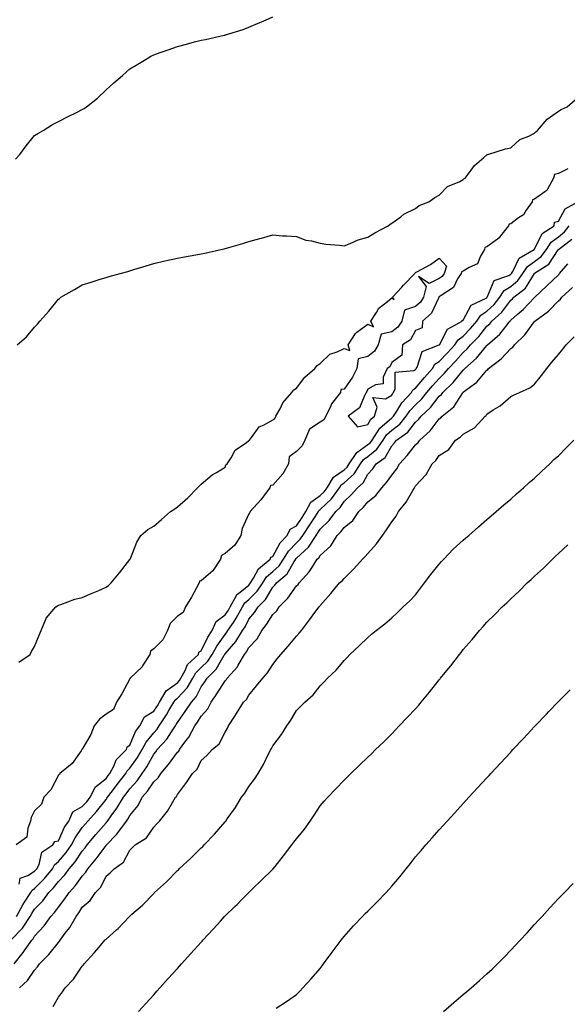
# Model space of a CAD drawing. Units: inches. Extents: x 968483 to 971123, y 7332218 to 7334858.
# Drawn here: x 970272 to 970502, y 7333785 to 7334198 of the extents above; entities that cross this region are included whole.
import ezdxf

# ---------------------------------------------------------------- set-up
doc = ezdxf.new("R2010")
doc.units = ezdxf.units.IN
doc.header["$MEASUREMENT"] = 0
doc.layers.add('Contour_96847332', color=7, linetype='Continuous', true_color=0xe122e5)

msp = doc.modelspace()

# ---------------------------------------------------------------- linework, layer by layer
at = {"layer": 'Contour_96847332'}
for points in [[(970270.04, 7334139.93, 3286), (970271.83, 7334141.92, 3286), (970274.55, 7334145.42, 3286), (970278.05, 7334149.79, 3286), (970279.34, 7334150.63, 3286), (970281.61, 7334151.92, 3286), (970285.53, 7334154.44, 3286), (970288.05, 7334155.66, 3286), (970292.16, 7334157.81, 3286), (970295.64, 7334159.51, 3286), (970298.05, 7334160.71, 3286), (970298.79, 7334161.18, 3286), (970299.84, 7334161.92, 3286), (970304.41, 7334165.57, 3286), (970308.05, 7334169.02, 3286), (970309.6, 7334170.36, 3286), (970311.3, 7334171.92, 3286), (970314.91, 7334175.06, 3286), (970318.05, 7334177.82, 3286), (970320.63, 7334179.35, 3286), (970324.92, 7334181.92, 3286), (970326.89, 7334183.08, 3286), (970328.05, 7334183.75, 3286), (970330.85, 7334184.72, 3286), (970334.15, 7334185.82, 3286), (970338.05, 7334187.25, 3286), (970341.84, 7334188.13, 3286), (970345.26, 7334189.13, 3286), (970348.05, 7334189.84, 3286), (970349.85, 7334190.12, 3286), (970357.61, 7334191.92, 3286), (970357.97, 7334192, 3286), (970358.05, 7334192.02, 3286), (970358.2, 7334192.07, 3286), (970365.61, 7334194.36, 3286), (970368.05, 7334195.26, 3286), (970372.69, 7334197.28, 3286), (970374.04, 7334197.9, 3286), (970378.05, 7334199.72, 3286)], [(970270.73, 7334061.92, 3285), (970274.63, 7334065.34, 3285), (970278.05, 7334069.4, 3285), (970279.3, 7334070.67, 3285), (970280.27, 7334071.92, 3285), (970283.97, 7334076.01, 3285), (970288.05, 7334081.05, 3285), (970288.53, 7334081.44, 3285), (970289.12, 7334081.92, 3285), (970294.76, 7334085.21, 3285), (970298.05, 7334087.17, 3285), (970301.79, 7334088.18, 3285), (970305.61, 7334089.47, 3285), (970308.05, 7334090.22, 3285), (970309.42, 7334090.55, 3285), (970313.91, 7334091.92, 3285), (970317.2, 7334092.76, 3285), (970318.05, 7334093.05, 3285), (970319.66, 7334093.53, 3285), (970324.86, 7334095.12, 3285), (970328.05, 7334096.02, 3285), (970332.8, 7334097.18, 3285), (970333.42, 7334097.3, 3285), (970338.05, 7334098.31, 3285), (970341.06, 7334098.92, 3285), (970345.8, 7334099.67, 3285), (970348.05, 7334100.09, 3285), (970349.57, 7334100.4, 3285), (970356.29, 7334101.92, 3285), (970357.73, 7334102.24, 3285), (970358.05, 7334102.31, 3285), (970358.62, 7334102.49, 3285), (970365.47, 7334104.5, 3285), (970368.05, 7334105.34, 3285), (970372.66, 7334106.53, 3285), (970373.29, 7334106.68, 3285), (970378.05, 7334108.05, 3285), (970382.22, 7334107.75, 3285), (970383.82, 7334107.69, 3285), (970388.05, 7334107.35, 3285), (970392.04, 7334105.91, 3285), (970394.39, 7334105.59, 3285), (970398.05, 7334104.65, 3285), (970400.39, 7334104.26, 3285), (970406.16, 7334103.82, 3285), (970408.05, 7334103.54, 3285), (970410.57, 7334104.44, 3285), (970414.02, 7334105.95, 3285), (970418.05, 7334107.09, 3285), (970420.94, 7334109.02, 3285), (970426.55, 7334111.92, 3285), (970427.38, 7334112.59, 3285), (970428.05, 7334112.96, 3285), (970431.84, 7334115.71, 3285), (970433.21, 7334116.76, 3285), (970438.05, 7334119.22, 3285), (970439.56, 7334120.4, 3285), (970443.69, 7334121.92, 3285), (970446.22, 7334123.75, 3285), (970448.05, 7334124.84, 3285), (970451.51, 7334128.46, 3285), (970456.69, 7334130.56, 3285), (970458.05, 7334131.3, 3285), (970458.34, 7334131.63, 3285), (970458.9, 7334131.92, 3285), (970461.47, 7334135.34, 3285), (970462.77, 7334137.2, 3285), (970466.77, 7334140.65, 3285), (970468.05, 7334141.77, 3285), (970468.12, 7334141.85, 3285), (970468.37, 7334141.92, 3285), (970475.81, 7334144.16, 3285), (970478.05, 7334144.71, 3285), (970481.88, 7334148.09, 3285), (970485.66, 7334149.53, 3285), (970488.05, 7334150.75, 3285), (970488.64, 7334151.34, 3285), (970489.33, 7334151.92, 3285), (970493.34, 7334156.63, 3285), (970498.05, 7334159.99, 3285), (970499.18, 7334160.78, 3285), (970501.75, 7334161.92, 3285), (970505.1, 7334164.86, 3285)], [(970501.97, 7334135.84, 3285), (970498.05, 7334133.87, 3285), (970496.5, 7334133.47, 3285), (970496.02, 7334131.92, 3285), (970493.44, 7334127.31, 3285), (970493.25, 7334126.73, 3285), (970492.32, 7334126.19, 3285), (970488.05, 7334123.03, 3285), (970487.2, 7334122.76, 3285), (970487, 7334121.92, 3285), (970484.54, 7334118.41, 3285), (970483.44, 7334116.52, 3285), (970481.34, 7334115.21, 3285), (970478.05, 7334112.8, 3285), (970477.38, 7334112.59, 3285), (970477.09, 7334111.92, 3285), (970473.78, 7334107.65, 3285), (970473.18, 7334106.79, 3285), (970472.46, 7334106.33, 3285), (970468.05, 7334103.13, 3285), (970467.21, 7334102.76, 3285), (970466.98, 7334101.92, 3285), (970465.3, 7334099.17, 3285), (970464.07, 7334095.9, 3285), (970460.55, 7334094.42, 3285), (970458.05, 7334092.82, 3285), (970457.4, 7334092.57, 3285), (970457.19, 7334091.92, 3285), (970455.7, 7334089.57, 3285), (970453.97, 7334086, 3285), (970448.8, 7334082.68, 3285), (970448.05, 7334082.11, 3285), (970447.92, 7334082.04, 3285), (970447.89, 7334081.92, 3285), (970447.67, 7334081.53, 3285), (970444.81, 7334075.17, 3285), (970440.92, 7334071.92, 3285), (970440.89, 7334069.08, 3285), (970438.05, 7334068, 3285), (970435.88, 7334064.09, 3285), (970432.63, 7334061.92, 3285), (970432.32, 7334057.65, 3285), (970428.05, 7334054.52, 3285), (970427.27, 7334052.7, 3285), (970426.17, 7334051.92, 3285), (970424.48, 7334048.35, 3285), (970424.43, 7334045.54, 3285), (970421.21, 7334045.08, 3285), (970418.05, 7334043.29, 3285), (970417.62, 7334042.35, 3285), (970417.34, 7334041.92, 3285), (970416.42, 7334040.29, 3285), (970414.56, 7334035.41, 3285), (970409.75, 7334031.92, 3285), (970413.62, 7334027.49, 3285), (970418.05, 7334028.49, 3285), (970419.29, 7334030.68, 3285), (970420.77, 7334031.92, 3285), (970421.95, 7334035.81, 3285), (970420.17, 7334039.8, 3285), (970425.4, 7334039.27, 3285), (970428.05, 7334040.85, 3285), (970428.45, 7334041.51, 3285), (970428.83, 7334041.92, 3285), (970429.53, 7334043.4, 3285), (970429.49, 7334050.48, 3285), (970437.34, 7334051.21, 3285), (970438.05, 7334051.6, 3285), (970438.2, 7334051.77, 3285), (970438.33, 7334051.92, 3285), (970438.72, 7334052.59, 3285), (970440.85, 7334059.11, 3285), (970448.01, 7334061.88, 3285), (970448.05, 7334061.91, 3285), (970448.06, 7334061.91, 3285), (970448.09, 7334061.96, 3285), (970451.42, 7334068.55, 3285), (970457.61, 7334071.92, 3285), (970457.65, 7334072.33, 3285), (970458.05, 7334072.32, 3285), (970461.46, 7334078.51, 3285), (970467.71, 7334081.58, 3285), (970468.05, 7334081.8, 3285), (970468.11, 7334081.86, 3285), (970468.16, 7334081.92, 3285), (970468.35, 7334082.22, 3285), (970471.03, 7334088.94, 3285), (970477.23, 7334091.1, 3285), (970478.05, 7334091.59, 3285), (970478.23, 7334091.74, 3285), (970478.35, 7334091.92, 3285), (970478.91, 7334092.77, 3285), (970481.59, 7334098.38, 3285), (970487.88, 7334101.92, 3285), (970487.89, 7334102.08, 3285), (970488.05, 7334102.09, 3285), (970491.32, 7334108.65, 3285), (970496.28, 7334111.92, 3285), (970496.47, 7334113.5, 3285), (970498.05, 7334113.91, 3285), (970500.96, 7334119.01, 3285), (970506.3, 7334121.92, 3285)], [(970271.51, 7333835.38, 3284), (970271.96, 7333838.01, 3284), (970275.23, 7333839.09, 3284), (970278.05, 7333840.88, 3284), (970278.57, 7333841.4, 3284), (970278.99, 7333841.92, 3284), (970279.9, 7333843.76, 3284), (970281.07, 7333848.91, 3284), (970285.73, 7333851.92, 3284), (970286.57, 7333853.41, 3284), (970288.05, 7333853.63, 3284), (970290.64, 7333859.33, 3284), (970292.38, 7333861.92, 3284), (970294.16, 7333865.81, 3284), (970298.05, 7333868, 3284), (970299.92, 7333870.05, 3284), (970301.42, 7333871.92, 3284), (970303.62, 7333876.35, 3284), (970308.05, 7333879.83, 3284), (970308.96, 7333881.01, 3284), (970309.66, 7333881.92, 3284), (970311.46, 7333885.33, 3284), (970312.34, 7333887.64, 3284), (970316.65, 7333891.92, 3284), (970316.91, 7333893.07, 3284), (970318.05, 7333893.83, 3284), (970320.37, 7333899.6, 3284), (970322.2, 7333901.92, 3284), (970324.23, 7333905.73, 3284), (970328.05, 7333908.07, 3284), (970329.6, 7333910.36, 3284), (970330.52, 7333911.92, 3284), (970333.34, 7333916.62, 3284), (970338.05, 7333920.03, 3284), (970338.97, 7333921, 3284), (970339.51, 7333921.92, 3284), (970341.3, 7333925.17, 3284), (970342.31, 7333927.66, 3284), (970346.83, 7333931.92, 3284), (970347.05, 7333932.91, 3284), (970348.05, 7333933.49, 3284), (970350.77, 7333939.2, 3284), (970352.63, 7333941.92, 3284), (970354.27, 7333945.7, 3284), (970358.05, 7333948.49, 3284), (970359.45, 7333950.52, 3284), (970360.22, 7333951.92, 3284), (970362.84, 7333956.71, 3284), (970362.94, 7333957.03, 3284), (970363.65, 7333957.51, 3284), (970368.05, 7333961.06, 3284), (970368.48, 7333961.49, 3284), (970368.77, 7333961.92, 3284), (970370, 7333963.87, 3284), (970372.06, 7333967.91, 3284), (970377.05, 7333971.92, 3284), (970377.25, 7333972.72, 3284), (970378.05, 7333972.99, 3284), (970381.25, 7333978.72, 3284), (970384.17, 7333981.92, 3284), (970385.42, 7333984.55, 3284), (970388.05, 7333985.97, 3284), (970390.49, 7333989.48, 3284), (970392.03, 7333991.92, 3284), (970394.09, 7333995.87, 3284), (970398.05, 7333998.66, 3284), (970399.73, 7334000.24, 3284), (970400.94, 7334001.92, 3284), (970403.65, 7334006.32, 3284), (970408.05, 7334009.45, 3284), (970409.36, 7334010.61, 3284), (970410.21, 7334011.92, 3284), (970413.33, 7334016.64, 3284), (970418.05, 7334020.05, 3284), (970419.09, 7334020.88, 3284), (970419.8, 7334021.92, 3284), (970423.08, 7334026.89, 3284), (970428.05, 7334031.22, 3284), (970428.45, 7334031.52, 3284), (970428.77, 7334031.92, 3284), (970430.21, 7334034.08, 3284), (970432.36, 7334037.61, 3284), (970436.34, 7334041.92, 3284), (970436.89, 7334043.08, 3284), (970438.05, 7334043.72, 3284), (970441.76, 7334048.21, 3284), (970445.13, 7334051.92, 3284), (970446.2, 7334053.76, 3284), (970448.05, 7334054.92, 3284), (970451.44, 7334058.53, 3284), (970454.51, 7334061.92, 3284), (970455.92, 7334064.05, 3284), (970458.05, 7334065.52, 3284), (970461.21, 7334068.76, 3284), (970463.8, 7334071.92, 3284), (970465.55, 7334074.42, 3284), (970468.05, 7334076.06, 3284), (970471.11, 7334078.86, 3284), (970473.52, 7334081.92, 3284), (970475.28, 7334084.69, 3284), (970478.05, 7334086.35, 3284), (970481.08, 7334088.9, 3284), (970483.2, 7334091.92, 3284), (970485.1, 7334094.87, 3284), (970488.05, 7334096.96, 3284), (970490.9, 7334099.06, 3284), (970493.01, 7334101.92, 3284), (970494.98, 7334104.99, 3284), (970498.05, 7334107.33, 3284), (970500.58, 7334109.39, 3284), (970502.55, 7334111.92, 3284)], [(970270.43, 7333821.92, 3283), (970273.15, 7333826.82, 3283), (970273.56, 7333827.43, 3283), (970276.51, 7333831.92, 3283), (970277.03, 7333832.94, 3283), (970278.05, 7333833.58, 3283), (970282.16, 7333837.81, 3283), (970285.52, 7333841.92, 3283), (970286.36, 7333843.61, 3283), (970288.05, 7333844.96, 3283), (970291.26, 7333848.71, 3283), (970293.47, 7333851.92, 3283), (970295.03, 7333854.94, 3283), (970298.05, 7333859.17, 3283), (970299.31, 7333860.66, 3283), (970300.41, 7333861.92, 3283), (970304.05, 7333865.92, 3283), (970308.05, 7333871.02, 3283), (970308.43, 7333871.54, 3283), (970308.67, 7333871.92, 3283), (970310.71, 7333874.58, 3283), (970312.75, 7333877.22, 3283), (970316.36, 7333881.92, 3283), (970316.95, 7333883.03, 3283), (970318.05, 7333884.13, 3283), (970321.31, 7333888.66, 3283), (970323.21, 7333891.92, 3283), (970324.84, 7333895.13, 3283), (970328.05, 7333898.99, 3283), (970329.46, 7333900.51, 3283), (970330.4, 7333901.92, 3283), (970333.44, 7333906.52, 3283), (970334.45, 7333908.32, 3283), (970336.56, 7333911.92, 3283), (970337.11, 7333912.85, 3283), (970338.05, 7333913.53, 3283), (970342.11, 7333917.85, 3283), (970344.54, 7333921.92, 3283), (970345.78, 7333924.19, 3283), (970348.05, 7333926.36, 3283), (970350.83, 7333929.13, 3283), (970352.66, 7333931.92, 3283), (970354.53, 7333935.44, 3283), (970358.05, 7333940.33, 3283), (970358.78, 7333941.19, 3283), (970359.23, 7333941.92, 3283), (970361.52, 7333945.38, 3283), (970362.77, 7333947.2, 3283), (970365.38, 7333951.92, 3283), (970366.33, 7333953.64, 3283), (970368.05, 7333955.03, 3283), (970371.54, 7333958.43, 3283), (970373.84, 7333961.92, 3283), (970375.47, 7333964.5, 3283), (970378.05, 7333966.71, 3283), (970380.81, 7333969.16, 3283), (970382.63, 7333971.92, 3283), (970384.72, 7333975.25, 3283), (970388.05, 7333978.83, 3283), (970389.66, 7333980.31, 3283), (970390.73, 7333981.92, 3283), (970393.7, 7333986.27, 3283), (970395.83, 7333989.7, 3283), (970397.24, 7333991.92, 3283), (970397.51, 7333992.46, 3283), (970398.05, 7333992.83, 3283), (970402.74, 7333997.23, 3283), (970406.11, 7334001.92, 3283), (970406.85, 7334003.13, 3283), (970408.05, 7334003.98, 3283), (970412.28, 7334007.69, 3283), (970415, 7334011.92, 3283), (970416.21, 7334013.76, 3283), (970418.05, 7334015.07, 3283), (970421.85, 7334018.12, 3283), (970424.41, 7334021.92, 3283), (970425.86, 7334024.11, 3283), (970428.05, 7334026.02, 3283), (970431.41, 7334028.56, 3283), (970434.18, 7334031.92, 3283), (970435.73, 7334034.24, 3283), (970438.05, 7334036.73, 3283), (970440.73, 7334039.25, 3283), (970442.87, 7334041.92, 3283), (970445.23, 7334044.74, 3283), (970448.05, 7334047.84, 3283), (970450.13, 7334049.84, 3283), (970451.85, 7334051.92, 3283), (970454.85, 7334055.12, 3283), (970458.05, 7334058.65, 3283), (970459.78, 7334060.19, 3283), (970461.21, 7334061.92, 3283), (970464.58, 7334065.39, 3283), (970468.05, 7334069.7, 3283), (970469.22, 7334070.74, 3283), (970470.16, 7334071.92, 3283), (970474.32, 7334075.65, 3283), (970478.05, 7334080.62, 3283), (970478.74, 7334081.23, 3283), (970479.4, 7334081.92, 3283), (970484.22, 7334085.74, 3283), (970488.01, 7334091.88, 3283), (970488.04, 7334091.93, 3283), (970488.05, 7334091.93, 3283), (970488.1, 7334091.97, 3283), (970494.12, 7334095.85, 3283), (970498, 7334101.87, 3283), (970498.04, 7334101.93, 3283), (970498.05, 7334101.93, 3283), (970498.13, 7334102, 3283), (970503.69, 7334106.28, 3283)], [(970271.35, 7333928.62, 3284), (970276.13, 7333931.92, 3284), (970276.77, 7333933.2, 3284), (970278.05, 7333935.2, 3284), (970279.92, 7333940.05, 3284), (970280.73, 7333941.92, 3284), (970282.79, 7333946.65, 3284), (970282.89, 7333947.08, 3284), (970286.94, 7333951.92, 3284), (970287.6, 7333952.36, 3284), (970288.05, 7333952.58, 3284), (970289, 7333952.86, 3284), (970294.91, 7333955.07, 3284), (970298.05, 7333955.85, 3284), (970302.28, 7333957.69, 3284), (970304.95, 7333958.82, 3284), (970308.05, 7333960.15, 3284), (970309.13, 7333960.83, 3284), (970310.26, 7333961.92, 3284), (970313.74, 7333966.23, 3284), (970318.05, 7333971.72, 3284), (970318.13, 7333971.84, 3284), (970318.22, 7333971.92, 3284), (970318.36, 7333972.23, 3284), (970320.91, 7333979.06, 3284), (970322.67, 7333981.92, 3284), (970325.64, 7333984.33, 3284), (970328.05, 7333985.78, 3284), (970331.34, 7333988.63, 3284), (970335.15, 7333991.92, 3284), (970336.9, 7333993.07, 3284), (970338.05, 7333993.92, 3284), (970342.34, 7333997.63, 3284), (970346.43, 7334001.92, 3284), (970347.24, 7334002.73, 3284), (970348.05, 7334003.44, 3284), (970352.67, 7334007.3, 3284), (970354.46, 7334008.33, 3284), (970358.05, 7334010.58, 3284), (970358.42, 7334011.55, 3284), (970358.9, 7334011.92, 3284), (970360.58, 7334014.45, 3284), (970362.31, 7334017.66, 3284), (970367, 7334020.87, 3284), (970368.05, 7334021.69, 3284), (970368.14, 7334021.83, 3284), (970368.24, 7334021.92, 3284), (970369.09, 7334022.96, 3284), (970372.43, 7334027.54, 3284), (970374.51, 7334028.37, 3284), (970378.05, 7334030.42, 3284), (970378.96, 7334031.01, 3284), (970379.39, 7334031.92, 3284), (970381.13, 7334035, 3284), (970382.37, 7334037.61, 3284), (970386.12, 7334041.92, 3284), (970386.98, 7334042.99, 3284), (970388.05, 7334043.71, 3284), (970391.57, 7334048.4, 3284), (970395.76, 7334051.92, 3284), (970396.7, 7334053.26, 3284), (970398.05, 7334054.07, 3284), (970402.02, 7334057.95, 3284), (970405.09, 7334058.96, 3284), (970408.05, 7334060.43, 3284), (970410.41, 7334059.56, 3284), (970409.79, 7334061.92, 3284), (970412.84, 7334066.71, 3284), (970412.98, 7334066.99, 3284), (970413.34, 7334067.21, 3284), (970418.05, 7334070.67, 3284), (970420.46, 7334069.51, 3284), (970419.22, 7334071.92, 3284), (970421.62, 7334075.49, 3284), (970422.66, 7334077.32, 3284), (970426.21, 7334080.09, 3284), (970428.05, 7334081.62, 3284), (970429.06, 7334080.91, 3284), (970428.39, 7334081.92, 3284), (970432.26, 7334086.12, 3284), (970433.01, 7334086.95, 3284), (970437.7, 7334091.92, 3284), (970437.85, 7334092.12, 3284), (970438.05, 7334092.24, 3284), (970438.82, 7334092.7, 3284), (970444.32, 7334095.66, 3284), (970448.05, 7334098.37, 3284), (970451.07, 7334094.94, 3284), (970450.11, 7334091.92, 3284), (970449.31, 7334090.66, 3284), (970448.05, 7334089.71, 3284), (970443.82, 7334087.69, 3284), (970439.32, 7334090.65, 3284), (970442.57, 7334086.44, 3284), (970441.34, 7334081.92, 3284), (970440.12, 7334079.84, 3284), (970438.05, 7334078.01, 3284), (970433.47, 7334076.5, 3284), (970432.33, 7334071.92, 3284), (970430.6, 7334069.37, 3284), (970428.05, 7334067.42, 3284), (970423.58, 7334066.4, 3284), (970422.37, 7334061.92, 3284), (970420.76, 7334059.21, 3284), (970418.05, 7334057.04, 3284), (970413.97, 7334056, 3284), (970413.39, 7334051.92, 3284), (970411.58, 7334048.4, 3284), (970408.05, 7334043.36, 3284), (970406.74, 7334043.23, 3284), (970406.54, 7334041.92, 3284), (970402.76, 7334037.21, 3284), (970402.42, 7334036.3, 3284), (970400.31, 7334031.92, 3284), (970399.5, 7334030.48, 3284), (970398.05, 7334029.45, 3284), (970393.49, 7334026.48, 3284), (970391.59, 7334021.92, 3284), (970390.44, 7334019.52, 3284), (970388.05, 7334017.12, 3284), (970385.03, 7334014.93, 3284), (970384.67, 7334011.92, 3284), (970382.27, 7334007.7, 3284), (970378.05, 7334003.05, 3284), (970377.09, 7334002.88, 3284), (970376.89, 7334001.92, 3284), (970373.39, 7333997.27, 3284), (970373.11, 7333996.87, 3284), (970368.57, 7333991.92, 3284), (970368.45, 7333991.51, 3284), (970368.05, 7333991, 3284), (970365.18, 7333984.79, 3284), (970364.71, 7333981.92, 3284), (970362.19, 7333977.78, 3284), (970358.05, 7333974.3, 3284), (970356.52, 7333973.45, 3284), (970356.16, 7333971.92, 3284), (970352.95, 7333967.02, 3284), (970348.05, 7333962.82, 3284), (970347.34, 7333962.64, 3284), (970347.13, 7333961.92, 3284), (970346, 7333959.87, 3284), (970343.97, 7333956, 3284), (970341.38, 7333951.92, 3284), (970340.44, 7333949.53, 3284), (970338.05, 7333947.99, 3284), (970335.05, 7333944.92, 3284), (970333.86, 7333941.92, 3284), (970331.94, 7333938.03, 3284), (970328.05, 7333934.22, 3284), (970326.75, 7333933.22, 3284), (970326.38, 7333931.92, 3284), (970323.56, 7333927.42, 3284), (970323.2, 7333926.77, 3284), (970318.21, 7333921.92, 3284), (970318.19, 7333921.78, 3284), (970318.05, 7333921.7, 3284), (970314.63, 7333915.34, 3284), (970312.37, 7333911.92, 3284), (970311.21, 7333908.76, 3284), (970308.05, 7333906.88, 3284), (970305.3, 7333904.67, 3284), (970303.04, 7333901.92, 3284), (970301.65, 7333898.32, 3284), (970298.05, 7333892.19, 3284), (970297.95, 7333892.01, 3284), (970297.94, 7333891.92, 3284), (970297.62, 7333891.49, 3284), (970293.86, 7333886.11, 3284), (970288.58, 7333881.92, 3284), (970288.48, 7333881.5, 3284), (970288.05, 7333881.25, 3284), (970284.86, 7333875.11, 3284), (970281.95, 7333871.92, 3284), (970280.92, 7333869.05, 3284), (970278.05, 7333866.3, 3284), (970276.59, 7333863.37, 3284), (970276.36, 7333861.92, 3284), (970275.15, 7333859.02, 3284), (970274.74, 7333855.23, 3284), (970270.25, 7333851.92, 3284)], [(970268.05, 7333811.96, 3282), (970273, 7333816.96, 3282), (970276.16, 7333821.92, 3282), (970276.83, 7333823.14, 3282), (970278.05, 7333824.93, 3282), (970281.5, 7333828.47, 3282), (970284.04, 7333831.92, 3282), (970286.02, 7333833.96, 3282), (970288.05, 7333836.49, 3282), (970290.67, 7333839.3, 3282), (970292.62, 7333841.92, 3282), (970295.1, 7333844.87, 3282), (970298.05, 7333849.36, 3282), (970299.21, 7333850.76, 3282), (970300.08, 7333851.92, 3282), (970303.74, 7333856.23, 3282), (970308.05, 7333861.17, 3282), (970308.42, 7333861.55, 3282), (970308.68, 7333861.92, 3282), (970310.24, 7333864.1, 3282), (970312.62, 7333867.35, 3282), (970315.36, 7333871.92, 3282), (970316.54, 7333873.44, 3282), (970318.05, 7333875.41, 3282), (970321.11, 7333878.86, 3282), (970323.22, 7333881.92, 3282), (970325.2, 7333884.77, 3282), (970328.05, 7333890.03, 3282), (970328.91, 7333891.06, 3282), (970329.56, 7333891.92, 3282), (970333.63, 7333896.35, 3282), (970335.5, 7333899.37, 3282), (970337.21, 7333901.92, 3282), (970337.54, 7333902.42, 3282), (970338.05, 7333903.33, 3282), (970341.6, 7333908.37, 3282), (970343.9, 7333911.92, 3282), (970345.89, 7333914.07, 3282), (970348.05, 7333918.3, 3282), (970349.55, 7333920.42, 3282), (970350.51, 7333921.92, 3282), (970354.29, 7333925.67, 3282), (970357.71, 7333931.58, 3282), (970357.93, 7333931.92, 3282), (970357.97, 7333932, 3282), (970358.05, 7333932.1, 3282), (970362.57, 7333937.39, 3282), (970365.34, 7333941.92, 3282), (970366.42, 7333943.55, 3282), (970368.05, 7333946.7, 3282), (970370.38, 7333949.58, 3282), (970371.9, 7333951.92, 3282), (970375.02, 7333954.95, 3282), (970378.05, 7333960.11, 3282), (970378.95, 7333961.02, 3282), (970379.62, 7333961.92, 3282), (970384.19, 7333965.77, 3282), (970387.06, 7333970.93, 3282), (970387.71, 7333971.92, 3282), (970387.84, 7333972.13, 3282), (970388.05, 7333972.35, 3282), (970393.03, 7333976.94, 3282), (970396.34, 7333981.92, 3282), (970397.03, 7333982.94, 3282), (970398.05, 7333984.57, 3282), (970401.75, 7333988.22, 3282), (970404.6, 7333991.92, 3282), (970406.4, 7333993.58, 3282), (970408.05, 7333996.08, 3282), (970411.06, 7333998.92, 3282), (970413.64, 7334001.92, 3282), (970416.05, 7334003.93, 3282), (970418.05, 7334007.67, 3282), (970420.06, 7334009.91, 3282), (970421.51, 7334011.92, 3282), (970425.31, 7334014.67, 3282), (970428.05, 7334019.57, 3282), (970429.16, 7334020.8, 3282), (970430.05, 7334021.92, 3282), (970434.78, 7334025.19, 3282), (970438.05, 7334029.4, 3282), (970439.37, 7334030.6, 3282), (970440.41, 7334031.92, 3282), (970444.37, 7334035.61, 3282), (970448.05, 7334040.34, 3282), (970448.91, 7334041.07, 3282), (970449.51, 7334041.92, 3282), (970453.89, 7334046.09, 3282), (970458.05, 7334051.27, 3282), (970458.41, 7334051.55, 3282), (970458.72, 7334051.92, 3282), (970463.71, 7334056.26, 3282), (970468.05, 7334061.68, 3282), (970468.19, 7334061.79, 3282), (970468.31, 7334061.92, 3282), (970473.52, 7334066.45, 3282), (970476.52, 7334070.39, 3282), (970477.74, 7334071.92, 3282), (970477.9, 7334072.07, 3282), (970478.05, 7334072.26, 3282), (970480.81, 7334074.68, 3282), (970483.22, 7334076.76, 3282), (970488.05, 7334081.86, 3282), (970488.09, 7334081.89, 3282), (970488.12, 7334081.92, 3282), (970493.26, 7334086.71, 3282), (970498.05, 7334091.38, 3282), (970498.33, 7334091.64, 3282), (970498.56, 7334091.92, 3282), (970502.01, 7334095.88, 3282)], [(970269.39, 7333801.92, 3281), (970273.25, 7333806.72, 3281), (970274.11, 7333807.98, 3281), (970276.89, 7333811.92, 3281), (970277.46, 7333812.5, 3281), (970278.05, 7333813.55, 3281), (970282, 7333817.97, 3281), (970284.9, 7333821.92, 3281), (970286.45, 7333823.52, 3281), (970288.05, 7333825.81, 3281), (970290.74, 7333829.24, 3281), (970292.5, 7333831.92, 3281), (970295.16, 7333834.81, 3281), (970298.05, 7333838.82, 3281), (970299.56, 7333840.41, 3281), (970300.45, 7333841.92, 3281), (970303.88, 7333846.09, 3281), (970308.05, 7333851.73, 3281), (970308.16, 7333851.81, 3281), (970308.23, 7333851.92, 3281), (970312.41, 7333856.27, 3281), (970313.04, 7333856.93, 3281), (970316.59, 7333861.92, 3281), (970317.2, 7333862.77, 3281), (970318.05, 7333864.26, 3281), (970321.54, 7333868.43, 3281), (970323.27, 7333871.92, 3281), (970325.5, 7333874.47, 3281), (970328.05, 7333878.37, 3281), (970329.95, 7333880.02, 3281), (970331.13, 7333881.92, 3281), (970334.27, 7333885.7, 3281), (970338.05, 7333890.8, 3281), (970338.63, 7333891.34, 3281), (970338.97, 7333891.92, 3281), (970341.17, 7333895.04, 3281), (970342.77, 7333897.2, 3281), (970345.35, 7333901.92, 3281), (970346.46, 7333903.51, 3281), (970348.05, 7333906.02, 3281), (970350.87, 7333909.09, 3281), (970352.25, 7333911.92, 3281), (970354.63, 7333915.34, 3281), (970358.05, 7333920.89, 3281), (970358.6, 7333921.37, 3281), (970358.97, 7333921.92, 3281), (970363.21, 7333926.76, 3281), (970363.51, 7333927.37, 3281), (970366.14, 7333931.92, 3281), (970367.01, 7333932.96, 3281), (970368.05, 7333934.85, 3281), (970371.5, 7333938.47, 3281), (970373.43, 7333941.92, 3281), (970375.46, 7333944.5, 3281), (970378.05, 7333948.72, 3281), (970379.73, 7333950.24, 3281), (970380.76, 7333951.92, 3281), (970384.38, 7333955.6, 3281), (970388.05, 7333960.7, 3281), (970388.71, 7333961.26, 3281), (970389.15, 7333961.92, 3281), (970393.41, 7333966.56, 3281), (970394.47, 7333968.33, 3281), (970396.8, 7333971.92, 3281), (970397.46, 7333972.51, 3281), (970398.05, 7333973.52, 3281), (970402.42, 7333977.55, 3281), (970405.18, 7333981.92, 3281), (970406.62, 7333983.35, 3281), (970408.05, 7333985.27, 3281), (970411.75, 7333988.21, 3281), (970414.22, 7333991.92, 3281), (970416.19, 7333993.77, 3281), (970418.05, 7333995.97, 3281), (970421.34, 7333998.63, 3281), (970423.95, 7334001.92, 3281), (970425.87, 7334004.1, 3281), (970428.05, 7334007.24, 3281), (970430.16, 7334009.81, 3281), (970431.37, 7334011.92, 3281), (970434.53, 7334015.43, 3281), (970438.05, 7334019.91, 3281), (970439.11, 7334020.86, 3281), (970439.89, 7334021.92, 3281), (970444.19, 7334025.78, 3281), (970448.05, 7334030.87, 3281), (970448.67, 7334031.31, 3281), (970449.27, 7334031.92, 3281), (970454.15, 7334035.82, 3281), (970457.89, 7334041.76, 3281), (970458, 7334041.92, 3281), (970458.03, 7334041.94, 3281), (970458.05, 7334041.97, 3281), (970458.27, 7334042.14, 3281), (970463.79, 7334046.18, 3281), (970468.05, 7334051.29, 3281), (970468.42, 7334051.55, 3281), (970468.71, 7334051.92, 3281), (970473.97, 7334056, 3281), (970478.05, 7334060.42, 3281), (970478.97, 7334061, 3281), (970479.61, 7334061.92, 3281), (970483.91, 7334066.06, 3281), (970488.05, 7334071.73, 3281), (970488.16, 7334071.81, 3281), (970488.24, 7334071.92, 3281), (970493.95, 7334076.02, 3281), (970498.05, 7334080.42, 3281), (970498.92, 7334081.05, 3281), (970499.54, 7334081.92, 3281), (970504.03, 7334085.94, 3281)], [(970271.67, 7333791.92, 3280), (970275, 7333794.97, 3280), (970278.05, 7333799.38, 3280), (970279.3, 7333800.67, 3280), (970280.14, 7333801.92, 3280), (970284.01, 7333805.96, 3280), (970288.05, 7333811, 3280), (970288.52, 7333811.45, 3280), (970288.82, 7333811.92, 3280), (970290.93, 7333814.8, 3280), (970292.77, 7333817.2, 3280), (970295.43, 7333821.92, 3280), (970296.57, 7333823.4, 3280), (970298.05, 7333825.74, 3280), (970301.35, 7333828.62, 3280), (970303.67, 7333831.92, 3280), (970305.79, 7333834.18, 3280), (970308.05, 7333838.76, 3280), (970309.77, 7333840.2, 3280), (970311.42, 7333841.92, 3280), (970315.34, 7333844.62, 3280), (970318.05, 7333849.76, 3280), (970319.15, 7333850.82, 3280), (970320.3, 7333851.92, 3280), (970325.05, 7333854.92, 3280), (970328.05, 7333859.43, 3280), (970329.3, 7333860.67, 3280), (970330.51, 7333861.92, 3280), (970333.91, 7333866.06, 3280), (970335.9, 7333869.77, 3280), (970337.19, 7333871.92, 3280), (970337.66, 7333872.31, 3280), (970338.05, 7333873.09, 3280), (970341.82, 7333878.15, 3280), (970344.36, 7333881.92, 3280), (970346.28, 7333883.69, 3280), (970348.05, 7333887.42, 3280), (970350.43, 7333889.53, 3280), (970352.66, 7333891.92, 3280), (970355.54, 7333894.43, 3280), (970358.05, 7333899.26, 3280), (970359.01, 7333900.96, 3280), (970359.54, 7333901.92, 3280), (970362.08, 7333905.96, 3280), (970362.84, 7333907.13, 3280), (970365.72, 7333911.92, 3280), (970366.99, 7333912.98, 3280), (970368.05, 7333914.76, 3280), (970371.27, 7333918.69, 3280), (970373.84, 7333921.92, 3280), (970375.83, 7333924.14, 3280), (970378.05, 7333927.63, 3280), (970379.94, 7333930.02, 3280), (970381.54, 7333931.92, 3280), (970384.54, 7333935.42, 3280), (970388.05, 7333939.59, 3280), (970389.14, 7333940.83, 3280), (970390.11, 7333941.92, 3280), (970393.51, 7333946.46, 3280), (970396.24, 7333950.11, 3280), (970397.59, 7333951.92, 3280), (970397.84, 7333952.12, 3280), (970398.05, 7333952.47, 3280), (970402.45, 7333957.52, 3280), (970406.18, 7333961.92, 3280), (970407.19, 7333962.77, 3280), (970408.05, 7333963.8, 3280), (970412.13, 7333967.84, 3280), (970415.82, 7333971.92, 3280), (970416.91, 7333973.07, 3280), (970418.05, 7333974.33, 3280), (970421.65, 7333978.32, 3280), (970424.15, 7333981.92, 3280), (970425.79, 7333984.18, 3280), (970428.05, 7333987.65, 3280), (970429.93, 7333990.04, 3280), (970430.85, 7333991.92, 3280), (970434.15, 7333995.82, 3280), (970436.86, 7334000.73, 3280), (970437.59, 7334001.92, 3280), (970437.8, 7334002.18, 3280), (970438.05, 7334002.69, 3280), (970442.55, 7334007.42, 3280), (970445.04, 7334011.92, 3280), (970446.65, 7334013.32, 3280), (970448.05, 7334015.41, 3280), (970451.98, 7334017.99, 3280), (970454.9, 7334021.92, 3280), (970456.79, 7334023.18, 3280), (970458.05, 7334024.44, 3280), (970462.84, 7334027.13, 3280), (970467.27, 7334031.92, 3280), (970467.67, 7334032.3, 3280), (970468.05, 7334032.84, 3280), (970470.7, 7334034.57, 3280), (970473.64, 7334036.33, 3280), (970478.05, 7334040.22, 3280), (970479.22, 7334040.75, 3280), (970481.74, 7334041.92, 3280), (970486.07, 7334043.9, 3280), (970488.05, 7334045.38, 3280), (970490.91, 7334049.05, 3280), (970493.15, 7334051.92, 3280), (970495.36, 7334054.61, 3280), (970498.05, 7334057.9, 3280), (970499.87, 7334060.1, 3280), (970501.31, 7334061.92, 3280), (970504.63, 7334065.34, 3280)], [(970285.83, 7333784.13, 3279), (970288.05, 7333787.93, 3279), (970289.75, 7333790.22, 3279), (970290.89, 7333791.92, 3279), (970294.4, 7333795.57, 3279), (970298.05, 7333800.96, 3279), (970298.49, 7333801.48, 3279), (970298.8, 7333801.92, 3279), (970303.22, 7333806.75, 3279), (970304.95, 7333808.82, 3279), (970307.56, 7333811.92, 3279), (970307.82, 7333812.15, 3279), (970308.05, 7333812.4, 3279), (970312.37, 7333816.24, 3279), (970313.09, 7333816.88, 3279), (970315.25, 7333819.12, 3279), (970317.95, 7333821.92, 3279), (970318, 7333821.97, 3279), (970318.05, 7333822.01, 3279), (970318.93, 7333822.79, 3279), (970323.3, 7333826.67, 3279), (970328.05, 7333831.58, 3279), (970328.23, 7333831.74, 3279), (970328.39, 7333831.92, 3279), (970333.49, 7333836.48, 3279), (970338.05, 7333841.15, 3279), (970338.46, 7333841.51, 3279), (970338.83, 7333841.92, 3279), (970343.66, 7333846.31, 3279), (970348.05, 7333850.75, 3279), (970348.68, 7333851.29, 3279), (970349.24, 7333851.92, 3279), (970353.59, 7333856.39, 3279), (970358.05, 7333861.62, 3279), (970358.21, 7333861.76, 3279), (970358.33, 7333861.92, 3279), (970358.99, 7333862.86, 3279), (970362.4, 7333867.57, 3279), (970364.99, 7333871.92, 3279), (970366.28, 7333873.69, 3279), (970368.05, 7333876.45, 3279), (970370.44, 7333879.53, 3279), (970371.91, 7333881.92, 3279), (970374.23, 7333885.74, 3279), (970376.33, 7333890.21, 3279), (970377.21, 7333891.92, 3279), (970377.51, 7333892.45, 3279), (970378.05, 7333893.48, 3279), (970381.69, 7333898.28, 3279), (970384.03, 7333901.92, 3279), (970385.7, 7333904.28, 3279), (970388.05, 7333908.3, 3279), (970389.83, 7333910.14, 3279), (970391.61, 7333911.92, 3279), (970395.09, 7333914.88, 3279), (970398.05, 7333918.7, 3279), (970399.61, 7333920.36, 3279), (970401.08, 7333921.92, 3279), (970404.7, 7333925.27, 3279), (970408.05, 7333929.33, 3279), (970409.31, 7333930.66, 3279), (970410.51, 7333931.92, 3279), (970414.38, 7333935.59, 3279), (970418.05, 7333939.07, 3279), (970419.6, 7333940.36, 3279), (970421.49, 7333941.92, 3279), (970425.19, 7333944.78, 3279), (970428.05, 7333947.27, 3279), (970430.45, 7333949.51, 3279), (970432.9, 7333951.92, 3279), (970435.62, 7333954.35, 3279), (970438.05, 7333956.99, 3279), (970440.2, 7333959.77, 3279), (970441.87, 7333961.92, 3279), (970444.55, 7333965.42, 3279), (970448.05, 7333969.77, 3279), (970449.03, 7333970.94, 3279), (970449.95, 7333971.92, 3279), (970453.91, 7333976.07, 3279), (970458.05, 7333979.89, 3279), (970459.13, 7333980.83, 3279), (970460.39, 7333981.92, 3279), (970464.5, 7333985.47, 3279), (970468.05, 7333988.54, 3279), (970469.87, 7333990.11, 3279), (970471.97, 7333991.92, 3279), (970475.19, 7333994.78, 3279), (970478.05, 7333997.18, 3279), (970480.54, 7333999.42, 3279), (970483.46, 7334001.92, 3279), (970485.85, 7334004.12, 3279), (970488.05, 7334005.89, 3279), (970491.12, 7334008.85, 3279), (970494.42, 7334011.92, 3279), (970496.21, 7334013.76, 3279), (970498.05, 7334015.35, 3279), (970501.34, 7334018.63, 3279), (970504.59, 7334021.92, 3279)], [(970321.65, 7333781.92, 3278), (970324.69, 7333785.28, 3278), (970328.05, 7333789, 3278), (970329.44, 7333790.53, 3278), (970330.69, 7333791.92, 3278), (970334.18, 7333795.78, 3278), (970338.05, 7333800.06, 3278), (970338.93, 7333801.04, 3278), (970339.73, 7333801.92, 3278), (970343.67, 7333806.3, 3278), (970348.05, 7333811.13, 3278), (970348.43, 7333811.54, 3278), (970348.76, 7333811.92, 3278), (970353.25, 7333816.72, 3278), (970356.09, 7333819.96, 3278), (970357.82, 7333821.92, 3278), (970358.05, 7333822.14, 3278), (970362.12, 7333825.99, 3278), (970363.08, 7333826.89, 3278), (970364.97, 7333828.84, 3278), (970367.97, 7333831.92, 3278), (970368.05, 7333832, 3278), (970369.87, 7333833.74, 3278), (970373.13, 7333836.85, 3278), (970378.05, 7333841.72, 3278), (970378.15, 7333841.82, 3278), (970378.24, 7333841.92, 3278), (970379.04, 7333842.91, 3278), (970382.66, 7333847.32, 3278), (970386.12, 7333851.92, 3278), (970386.95, 7333853.02, 3278), (970388.05, 7333854.46, 3278), (970391.44, 7333858.54, 3278), (970393.86, 7333861.92, 3278), (970395.54, 7333864.43, 3278), (970398.05, 7333868.32, 3278), (970399.72, 7333870.25, 3278), (970401.16, 7333871.92, 3278), (970404.51, 7333875.46, 3278), (970408.05, 7333879.15, 3278), (970409.46, 7333880.51, 3278), (970410.88, 7333881.92, 3278), (970414.57, 7333885.4, 3278), (970418.05, 7333888.83, 3278), (970419.63, 7333890.34, 3278), (970421.24, 7333891.92, 3278), (970424.73, 7333895.24, 3278), (970428.05, 7333898.54, 3278), (970429.71, 7333900.26, 3278), (970431.25, 7333901.92, 3278), (970434.57, 7333905.4, 3278), (970438.05, 7333909.04, 3278), (970439.39, 7333910.59, 3278), (970440.45, 7333911.92, 3278), (970443.92, 7333916.05, 3278), (970448.05, 7333921.25, 3278), (970448.36, 7333921.61, 3278), (970448.61, 7333921.92, 3278), (970451.24, 7333925.11, 3278), (970452.88, 7333927.09, 3278), (970456.53, 7333931.92, 3278), (970457.19, 7333932.77, 3278), (970458.05, 7333933.95, 3278), (970461.82, 7333938.15, 3278), (970464.93, 7333941.92, 3278), (970466.4, 7333943.57, 3278), (970468.05, 7333945.47, 3278), (970471.32, 7333948.65, 3278), (970474.45, 7333951.92, 3278), (970476.35, 7333953.62, 3278), (970478.05, 7333955.31, 3278), (970481.54, 7333958.43, 3278), (970485, 7333961.92, 3278), (970486.63, 7333963.34, 3278), (970488.05, 7333964.77, 3278), (970491.81, 7333968.17, 3278), (970495.53, 7333971.92, 3278), (970496.87, 7333973.11, 3278), (970498.05, 7333974.31, 3278), (970502.05, 7333977.92, 3278)], [(970379.49, 7333783.36, 3277), (970383.84, 7333786.12, 3277), (970388.05, 7333789.08, 3277), (970389.45, 7333790.53, 3277), (970390.73, 7333791.92, 3277), (970394.23, 7333795.73, 3277), (970398.05, 7333800.03, 3277), (970398.84, 7333801.13, 3277), (970399.39, 7333801.92, 3277), (970402.99, 7333806.87, 3277), (970403.04, 7333806.93, 3277), (970406.78, 7333811.92, 3277), (970407.35, 7333812.62, 3277), (970408.05, 7333813.43, 3277), (970412.04, 7333817.93, 3277), (970415.8, 7333821.92, 3277), (970416.93, 7333823.05, 3277), (970418.05, 7333824.16, 3277), (970421.96, 7333828.02, 3277), (970425.68, 7333831.92, 3277), (970426.79, 7333833.17, 3277), (970428.05, 7333834.65, 3277), (970431.42, 7333838.55, 3277), (970434.17, 7333841.92, 3277), (970435.89, 7333844.08, 3277), (970438.05, 7333846.85, 3277), (970440.4, 7333849.57, 3277), (970442.45, 7333851.92, 3277), (970445.07, 7333854.9, 3277), (970448.05, 7333858.32, 3277), (970449.76, 7333860.21, 3277), (970451.31, 7333861.92, 3277), (970454.56, 7333865.41, 3277), (970458.05, 7333869.35, 3277), (970459.27, 7333870.69, 3277), (970460.39, 7333871.92, 3277), (970464.14, 7333875.83, 3277), (970468.05, 7333880.1, 3277), (970468.93, 7333881.05, 3277), (970469.72, 7333881.92, 3277), (970473.77, 7333886.2, 3277), (970478.05, 7333890.89, 3277), (970478.55, 7333891.43, 3277), (970479, 7333891.92, 3277), (970483.41, 7333896.56, 3277), (970488.05, 7333901.65, 3277), (970488.18, 7333901.79, 3277), (970488.3, 7333901.92, 3277), (970493.09, 7333906.89, 3277), (970494.05, 7333907.92, 3277), (970497.78, 7333911.92, 3277), (970497.91, 7333912.06, 3277), (970498.05, 7333912.21, 3277), (970502.98, 7333916.98, 3277)], [(970449.81, 7333781.92, 3276), (970454.18, 7333785.78, 3276), (970458.05, 7333789.12, 3276), (970459.56, 7333790.41, 3276), (970461.37, 7333791.92, 3276), (970464.95, 7333795.02, 3276), (970468.05, 7333797.79, 3276), (970470.19, 7333799.78, 3276), (970472.42, 7333801.92, 3276), (970475.23, 7333804.75, 3276), (970478.05, 7333807.66, 3276), (970480.12, 7333809.85, 3276), (970482.04, 7333811.92, 3276), (970484.91, 7333815.06, 3276), (970488.05, 7333818.5, 3276), (970489.68, 7333820.28, 3276), (970491.19, 7333821.92, 3276), (970494.49, 7333825.48, 3276), (970498.05, 7333829.37, 3276), (970499.32, 7333830.65, 3276), (970500.59, 7333831.92, 3276), (970504.31, 7333835.66, 3276)]]:
    msp.add_polyline3d(points, dxfattribs=at)

doc.saveas('drawing.dxf')
